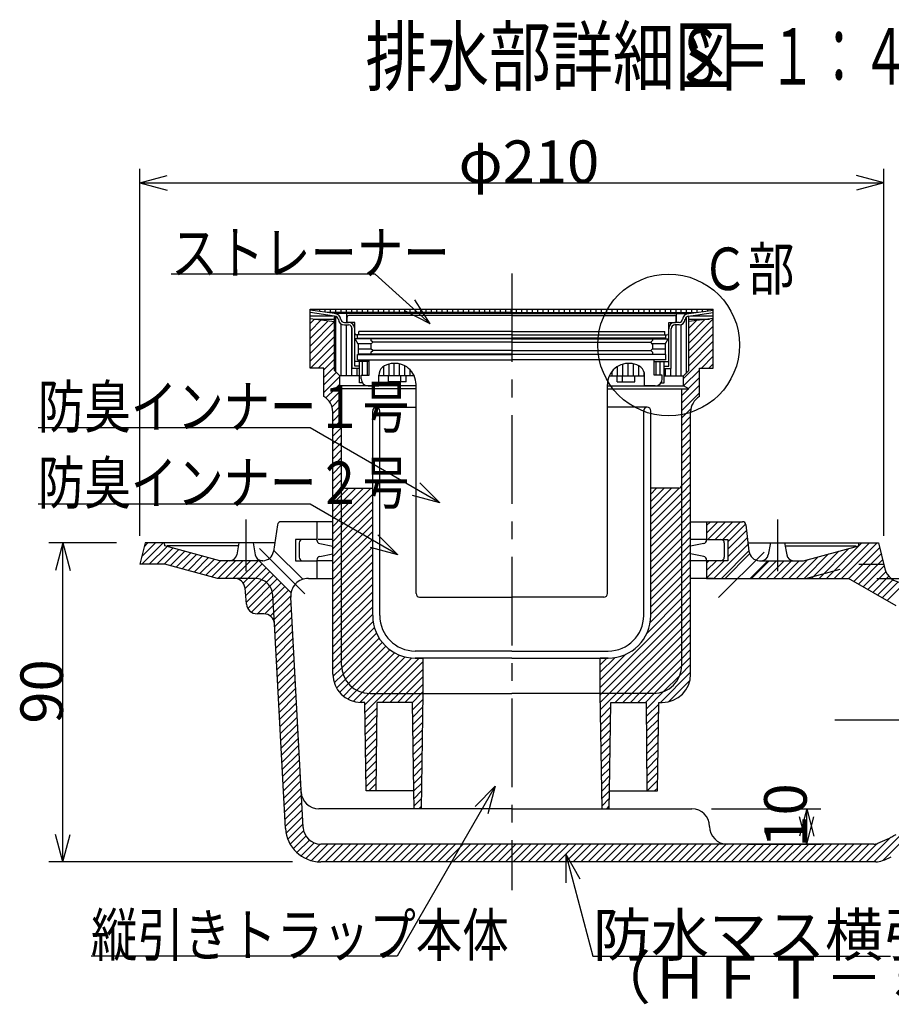
# Model space of a CAD drawing. Extents: x 0 to 2100, y 0 to 1485.
# Drawn here: x 1484 to 1792, y 798 to 1145 of the extents above; entities that cross this region are included whole.
import ezdxf

# ---------------------------------------------------------------- set-up
doc = ezdxf.new("R2010")
doc.units = 0
doc.header["$LTSCALE"] = 5
doc.header["$MEASUREMENT"] = 0
doc.linetypes.add('CENTER1', pattern=[10, 6.25, -1.25, 1.25, -1.25])
doc.linetypes.add('DASHED2', pattern=[5, 2.5, -2.5])
for name, color, linetype in [('_0-7_枠細線', 7, 'CONTINUOUS'), ('_0-E_極細4', 7, 'CONTINUOUS'), ('_1-1_寸法4', 7, 'CONTINUOUS')]:
    doc.layers.add(name, color=color, linetype=linetype)
doc.styles.get("Standard").update_dxf_attribs({"font": 'txt', "bigfont": 'bigfont.shx'})

msp = doc.modelspace()

# ---------------------------------------------------------------- linework, layer by layer
at = {"layer": '_0-E_極細4', "color": 6, "linetype": 'CENTER1'}
for p, q in [((1658.08, 1055.55), (1658.08, 837.96)), ((1564.33, 968.7), (1564.33, 950.44)), ((1751.83, 968.7), (1751.83, 950.44)), ((1569.04, 958.5), (1585.09, 942.45)), ((1747.12, 957.25), (1731.07, 941.2)), ((1853.35, 897.95), (1771.23, 897.95))]:
    msp.add_line(p, q, dxfattribs=at)
at = {"layer": '_0-E_極細4', "color": 6, "linetype": 'Continuous'}
for p, q in [((1586.95, 1022.77), (1586.95, 1042.96)), ((1586.95, 1042.96), (1729.2, 1042.96)), ((1595.6, 1041.34), (1586.95, 1042.57)), ((1588.54, 1042.35), (1588.54, 1042.96)), ((1590.41, 1042.08), (1590.41, 1042.96)), ((1592.29, 1041.81), (1592.29, 1042.96)), ((1594.16, 1041.71), (1594.16, 1042.96)), ((1596.04, 1041.71), (1596.04, 1042.96)), ((1597.91, 1041.71), (1597.91, 1042.96)), ((1599.79, 1041.71), (1599.79, 1042.96)), ((1601.66, 1041.71), (1601.66, 1042.96)), ((1603.54, 1041.71), (1603.54, 1042.96)), ((1605.41, 1041.71), (1605.41, 1042.96)), ((1607.29, 1041.71), (1607.29, 1042.96)), ((1609.16, 1041.71), (1609.16, 1042.96)), ((1611.04, 1041.71), (1611.04, 1042.96)), ((1612.91, 1041.71), (1612.91, 1042.96)), ((1614.79, 1041.71), (1614.79, 1042.96)), ((1616.66, 1041.71), (1616.66, 1042.96)), ((1618.54, 1041.71), (1618.54, 1042.96)), ((1620.41, 1041.71), (1620.41, 1042.96)), ((1622.29, 1041.71), (1622.29, 1042.96)), ((1624.16, 1041.71), (1624.16, 1042.96)), ((1626.04, 1041.71), (1626.04, 1042.96)), ((1627.91, 1041.71), (1627.91, 1042.96)), ((1629.79, 1041.71), (1629.79, 1042.96)), ((1631.66, 1041.71), (1631.66, 1042.96)), ((1633.54, 1041.71), (1633.54, 1042.96)), ((1635.41, 1041.71), (1635.41, 1042.96)), ((1637.29, 1041.71), (1637.29, 1042.96)), ((1639.16, 1041.71), (1639.16, 1042.96)), ((1641.04, 1041.71), (1641.04, 1042.96)), ((1642.91, 1041.71), (1642.91, 1042.96)), ((1644.79, 1041.71), (1644.79, 1042.96)), ((1646.66, 1041.71), (1646.66, 1042.96)), ((1648.54, 1041.71), (1648.54, 1042.96)), ((1650.41, 1041.71), (1650.41, 1042.96)), ((1652.29, 1041.71), (1652.29, 1042.96)), ((1654.16, 1041.71), (1654.16, 1042.96)), ((1656.04, 1041.71), (1656.04, 1042.96)), ((1657.91, 1041.71), (1657.91, 1042.96)), ((1659.79, 1041.71), (1659.79, 1042.96)), ((1661.66, 1041.71), (1661.66, 1042.96)), ((1663.54, 1041.71), (1663.54, 1042.96)), ((1665.41, 1041.71), (1665.41, 1042.96)), ((1667.29, 1041.71), (1667.29, 1042.96)), ((1669.16, 1041.71), (1669.16, 1042.96)), ((1671.04, 1041.71), (1671.04, 1042.96)), ((1672.91, 1041.71), (1672.91, 1042.96)), ((1674.79, 1041.71), (1674.79, 1042.96)), ((1676.66, 1041.71), (1676.66, 1042.96)), ((1678.54, 1041.71), (1678.54, 1042.96)), ((1680.41, 1041.71), (1680.41, 1042.96)), ((1682.29, 1041.71), (1682.29, 1042.96)), ((1684.16, 1041.71), (1684.16, 1042.96)), ((1686.04, 1041.71), (1686.04, 1042.96)), ((1687.91, 1041.71), (1687.91, 1042.96)), ((1689.79, 1041.71), (1689.79, 1042.96)), ((1691.66, 1041.71), (1691.66, 1042.96)), ((1693.54, 1041.71), (1693.54, 1042.96)), ((1695.41, 1041.71), (1695.41, 1042.96)), ((1697.29, 1041.71), (1697.29, 1042.96)), ((1699.16, 1041.71), (1699.16, 1042.96)), ((1701.04, 1041.71), (1701.04, 1042.96)), ((1702.91, 1041.71), (1702.91, 1042.96)), ((1704.79, 1041.71), (1704.79, 1042.96)), ((1706.66, 1041.71), (1706.66, 1042.96)), ((1708.54, 1041.71), (1708.54, 1042.96)), ((1710.41, 1041.71), (1710.41, 1042.96)), ((1712.29, 1041.71), (1712.29, 1042.96)), ((1714.16, 1041.71), (1714.16, 1042.96)), ((1716.04, 1041.71), (1716.04, 1042.96)), ((1717.91, 1041.71), (1717.91, 1042.96)), ((1719.79, 1041.71), (1719.79, 1042.96)), ((1720.55, 1041.34), (1729.2, 1042.57)), ((1721.66, 1041.71), (1721.66, 1042.96)), ((1723.54, 1041.76), (1723.54, 1042.96)), ((1725.41, 1042.03), (1725.41, 1042.96)), ((1727.29, 1042.3), (1727.29, 1042.96)), ((1729.16, 1042.57), (1729.16, 1042.96)), ((1729.2, 1022.77), (1729.2, 1042.96)), ((1595.6, 1040.46), (1586.95, 1041.69)), ((1586.95, 1041.67), (1587.06, 1041.67)), ((1586.95, 1040.55), (1594.96, 1040.55)), ((1586.95, 1039.58), (1595.6, 1038.58)), ((1586.95, 1037.83), (1588.52, 1039.4)), ((1586.95, 1035.18), (1590.9, 1039.12)), ((1586.95, 1032.53), (1593.27, 1038.85)), ((1586.95, 1029.88), (1595.6, 1038.53)), ((1588.32, 1039.42), (1595.6, 1039.42)), ((1658.08, 1041.71), (1593.03, 1041.71)), ((1658.08, 1041.34), (1595.6, 1041.34)), ((1595.6, 1021.31), (1595.6, 1040.46)), ((1596.04, 1020.88), (1596.04, 1040.39)), ((1599.95, 1038.21), (1599.95, 1041.34)), ((1600.02, 1038.46), (1600.02, 1040.09)), ((1658.08, 1040.71), (1600.64, 1040.71)), ((1658.08, 1041.71), (1723.12, 1041.71)), ((1658.08, 1041.34), (1720.55, 1041.34)), ((1658.08, 1040.71), (1715.52, 1040.71)), ((1716.14, 1038.46), (1716.14, 1040.09)), ((1716.2, 1038.21), (1716.2, 1041.34)), ((1719.79, 1020.55), (1719.79, 1040.22)), ((1720.55, 1040.46), (1729.2, 1041.69)), ((1720.55, 1021.31), (1720.55, 1040.46)), ((1729.2, 1039.58), (1720.55, 1038.58)), ((1720.55, 1030.89), (1729.2, 1039.55)), ((1720.55, 1039.42), (1727.84, 1039.42)), ((1720.55, 1033.55), (1726.24, 1039.24)), ((1720.55, 1036.2), (1723.25, 1038.89)), ((1721.2, 1040.55), (1729.2, 1040.55)), ((1729.1, 1041.67), (1729.2, 1041.67)), ((1586.95, 1027.23), (1595.6, 1035.88)), ((1597.91, 1019.46), (1597.91, 1037.65)), ((1599.03, 1038.21), (1600.52, 1038.21)), ((1599.03, 1037.34), (1600.52, 1037.34)), ((1599.79, 1019.46), (1599.79, 1037.34)), ((1602.7, 1038.21), (1600.27, 1038.21)), ((1601.66, 1019.46), (1601.66, 1036.66)), ((1601.83, 1021.96), (1601.83, 1036.03)), ((1602.7, 1034.46), (1602.7, 1038.21)), ((1602.7, 1022.84), (1602.7, 1036.03)), ((1604.08, 1033.84), (1604.08, 1035.09)), ((1657.83, 1035.09), (1604.08, 1035.09)), ((1658.33, 1035.09), (1712.08, 1035.09)), ((1712.08, 1033.84), (1712.08, 1035.09)), ((1713.45, 1038.21), (1715.89, 1038.21)), ((1713.45, 1034.46), (1713.45, 1038.21)), ((1713.45, 1022.84), (1713.45, 1036.03)), ((1714.33, 1021.96), (1714.33, 1036.03)), ((1717.13, 1038.21), (1715.64, 1038.21)), ((1717.13, 1037.34), (1715.64, 1037.34)), ((1716.04, 1019.46), (1716.04, 1037.34)), ((1717.91, 1019.46), (1717.91, 1037.49)), ((1720.55, 1028.24), (1729.2, 1036.89)), ((1586.95, 1024.58), (1595.6, 1033.23)), ((1658.08, 1032.47), (1602.89, 1032.47)), ((1603.89, 1030.6), (1602.89, 1032.47)), ((1657.83, 1033.84), (1603.33, 1033.84)), ((1603.7, 1032.72), (1603.7, 1033.84)), ((1603.7, 1032.72), (1658.08, 1032.72)), ((1608.39, 1032.47), (1608.39, 1031.85)), ((1609.02, 1031.22), (1608.39, 1031.85)), ((1712.45, 1032.72), (1658.08, 1032.72)), ((1658.08, 1032.47), (1713.27, 1032.47)), ((1658.33, 1033.84), (1712.83, 1033.84)), ((1707.14, 1031.22), (1707.77, 1031.85)), ((1707.77, 1032.47), (1707.77, 1031.85)), ((1712.27, 1030.6), (1713.27, 1032.47)), ((1712.45, 1032.72), (1712.45, 1033.84)), ((1720.55, 1025.59), (1729.2, 1034.24)), ((1720.55, 1022.94), (1729.2, 1031.59)), ((1587.11, 1022.08), (1595.6, 1030.57)), ((1603.78, 1030.8), (1608.59, 1030.8)), ((1603.89, 1030.6), (1603.89, 1027.1)), ((1603.89, 1028.92), (1608.44, 1028.92)), ((1608.39, 1030.6), (1609.02, 1031.22)), ((1608.39, 1030.6), (1608.39, 1028.97)), ((1609.02, 1028.35), (1608.39, 1028.97)), ((1608.39, 1027.72), (1609.02, 1028.35)), ((1658.08, 1031.22), (1609.02, 1031.22)), ((1658.08, 1028.35), (1609.02, 1028.35)), ((1658.08, 1031.22), (1707.14, 1031.22)), ((1658.08, 1028.35), (1707.14, 1028.35)), ((1707.77, 1030.6), (1707.14, 1031.22)), ((1707.14, 1028.35), (1707.77, 1028.97)), ((1707.77, 1027.72), (1707.14, 1028.35)), ((1707.56, 1030.8), (1712.37, 1030.8)), ((1707.72, 1028.92), (1712.27, 1028.92)), ((1707.77, 1030.6), (1707.77, 1028.97)), ((1712.27, 1030.6), (1712.27, 1027.1)), ((1718.7, 1018.44), (1729.2, 1028.94)), ((1589.76, 1022.08), (1595.6, 1027.92)), ((1591.83, 1021.5), (1595.6, 1025.27)), ((1603.7, 1025.09), (1603.7, 1026.97)), ((1603.7, 1026.97), (1658.08, 1026.97)), ((1603.7, 1025.09), (1607.77, 1025.09)), ((1658.08, 1027.1), (1603.89, 1027.1)), ((1607.77, 1025.09), (1658.08, 1025.09)), ((1607.77, 1019.59), (1607.77, 1025.09)), ((1608.39, 1027.72), (1608.39, 1027.1)), ((1658.08, 1027.1), (1712.27, 1027.1)), ((1712.45, 1026.97), (1658.08, 1026.97)), ((1708.39, 1025.09), (1658.08, 1025.09)), ((1707.77, 1027.72), (1707.77, 1027.1)), ((1708.39, 1019.59), (1708.39, 1025.09)), ((1712.45, 1025.09), (1708.39, 1025.09)), ((1712.45, 1025.09), (1712.45, 1026.97)), ((1725, 1022.08), (1729.2, 1026.29)), ((1586.95, 1022.08), (1586.95, 1022.77)), ((1591.83, 1022.08), (1586.95, 1022.08)), ((1591.83, 1018.84), (1595.6, 1022.62)), ((1591.83, 1012.08), (1591.83, 1022.08)), ((1595.6, 1021.31), (1597.45, 1019.46)), ((1604.33, 1021.96), (1601.83, 1021.96)), ((1607.77, 1024.46), (1602.7, 1024.46)), ((1604.33, 1022.84), (1602.7, 1022.84)), ((1603.54, 1019.46), (1603.54, 1021.96)), ((1604.33, 1016.96), (1604.33, 1024.46)), ((1605.41, 1019.59), (1605.41, 1024.46)), ((1607.14, 1019.59), (1607.14, 1024.46)), ((1612.91, 1019.46), (1612.91, 1022.71)), ((1614.79, 1019.46), (1614.79, 1023.53)), ((1616.66, 1019.46), (1616.66, 1023.81)), ((1618.54, 1019.46), (1618.54, 1023.61)), ((1620.41, 1019.46), (1620.41, 1022.9)), ((1622.29, 1019.46), (1622.29, 1021.45)), ((1695.41, 1019.46), (1695.41, 1022.71)), ((1697.29, 1019.46), (1697.29, 1023.53)), ((1699.16, 1019.46), (1699.16, 1023.81)), ((1701.04, 1019.46), (1701.04, 1023.61)), ((1702.91, 1019.46), (1702.91, 1022.9)), ((1708.39, 1024.46), (1713.45, 1024.46)), ((1709.02, 1019.59), (1709.02, 1024.46)), ((1710.41, 1019.59), (1710.41, 1024.46)), ((1711.83, 1016.96), (1711.83, 1024.46)), ((1711.83, 1022.84), (1713.45, 1022.84)), ((1711.83, 1021.96), (1714.33, 1021.96)), ((1712.29, 1019.46), (1712.29, 1021.96)), ((1714.16, 1019.46), (1714.16, 1021.96)), ((1720.55, 1021.31), (1718.7, 1019.46)), ((1718.73, 1015.82), (1724.33, 1021.41)), ((1724.33, 1012.08), (1724.33, 1022.08)), ((1724.33, 1022.08), (1729.2, 1022.08)), ((1727.65, 1022.08), (1729.2, 1023.64)), ((1729.2, 1022.08), (1729.2, 1022.77)), ((1591.83, 1016.19), (1596.28, 1020.64)), ((1591.83, 1013.54), (1597.45, 1019.17)), ((1597.45, 1015.83), (1597.45, 1019.46)), ((1604.33, 1019.46), (1597.45, 1019.46)), ((1604.95, 1019.59), (1607.77, 1019.59)), ((1604.95, 1018.34), (1604.95, 1019.59)), ((1611.2, 1015.84), (1611.2, 1019.59)), ((1623.63, 1019.46), (1611.21, 1019.46)), ((1614.6, 1017.34), (1614.6, 1019.46)), ((1618.97, 1017.34), (1618.97, 1019.46)), ((1620.85, 1017.34), (1620.85, 1019.46)), ((1692.52, 1019.46), (1704.95, 1019.46)), ((1693.54, 1019.46), (1693.54, 1021.08)), ((1695.31, 1017.34), (1695.31, 1019.46)), ((1697.19, 1017.34), (1697.19, 1019.46)), ((1701.56, 1017.34), (1701.56, 1019.46)), ((1704.79, 1019.46), (1704.79, 1020.69)), ((1704.95, 1015.84), (1704.95, 1019.59)), ((1711.2, 1019.59), (1708.39, 1019.59)), ((1711.2, 1018.34), (1711.2, 1019.59)), ((1711.83, 1019.46), (1718.7, 1019.46)), ((1718.7, 1015.83), (1718.7, 1019.46)), ((1720.45, 1014.88), (1724.33, 1018.76)), ((1592.54, 1011.6), (1595.77, 1014.83)), ((1593.83, 1010.24), (1598.08, 1014.49)), ((1595.6, 1014.83), (1597.45, 1015.83)), ((1624.33, 1014.83), (1595.6, 1014.83)), ((1595.97, 1015.03), (1597.45, 1016.51)), ((1624.33, 1015.83), (1597.45, 1015.83)), ((1598.08, 980.98), (1598.08, 1014.83)), ((1605.37, 1016.96), (1604.33, 1016.96)), ((1607.45, 1015.84), (1611.2, 1015.84)), ((1620.85, 1017.34), (1614.6, 1017.34)), ((1624.33, 942.59), (1624.33, 1016.31)), ((1624.33, 1014.46), (1624.33, 1016.31)), ((1691.83, 942.59), (1691.83, 1016.31)), ((1691.83, 1014.46), (1691.83, 1016.31)), ((1691.83, 1015.83), (1718.7, 1015.83)), ((1691.83, 1014.83), (1720.55, 1014.83)), ((1695.31, 1017.34), (1701.56, 1017.34)), ((1708.7, 1015.84), (1704.95, 1015.84)), ((1710.79, 1016.96), (1711.83, 1016.96)), ((1718.08, 1009.86), (1724.33, 1016.11)), ((1718.08, 980.98), (1718.08, 1014.83)), ((1718.08, 1012.51), (1720.4, 1014.83)), ((1720.55, 1014.83), (1718.7, 1015.83)), ((1594.69, 1008.45), (1598.08, 1011.84)), ((1718.08, 1007.21), (1724.33, 1013.46)), ((1594.95, 1006.06), (1598.08, 1009.18)), ((1610.27, 1008.33), (1624.33, 1008.33)), ((1705.89, 1008.33), (1691.83, 1008.33)), ((1718.08, 1004.56), (1721.3, 1007.78)), ((1594.95, 914.21), (1594.95, 1006.67)), ((1594.95, 1003.41), (1598.08, 1006.53)), ((1594.95, 1000.76), (1598.08, 1003.88)), ((1609.02, 934.83), (1609.02, 1007.08)), ((1611.52, 934.83), (1611.52, 1007.08)), ((1704.64, 934.83), (1704.64, 1007.08)), ((1707.14, 934.83), (1707.14, 1007.08)), ((1718.08, 1001.9), (1721.2, 1005.03)), ((1721.2, 914.21), (1721.2, 1006.67)), ((1594.95, 998.1), (1598.08, 1001.23)), ((1718.08, 999.25), (1721.2, 1002.38)), ((1594.95, 995.45), (1598.08, 998.58)), ((1718.08, 996.6), (1721.2, 999.73)), ((1718.08, 993.95), (1721.2, 997.07)), ((1594.95, 992.8), (1598.08, 995.93)), ((1718.08, 991.3), (1721.2, 994.42)), ((1594.95, 990.15), (1598.08, 993.27)), ((1594.95, 987.5), (1598.08, 990.62)), ((1718.08, 988.65), (1721.2, 991.77)), ((1594.95, 984.85), (1598.08, 987.97)), ((1718.08, 985.99), (1721.2, 989.12)), ((1718.08, 983.34), (1721.2, 986.47)), ((1594.95, 982.19), (1598.08, 985.32)), ((1718.08, 980.69), (1721.2, 983.82)), ((1594.95, 979.54), (1598.08, 982.67)), ((1594.95, 976.89), (1598.08, 980.02)), ((1598.08, 917.33), (1598.08, 980.98)), ((1598.08, 980.02), (1598.31, 980.25)), ((1598.08, 969.41), (1608.41, 979.74)), ((1598.08, 972.06), (1605.76, 979.74)), ((1598.08, 974.71), (1603.11, 979.74)), ((1598.08, 977.36), (1600.46, 979.74)), ((1599.17, 979.74), (1609.02, 979.74)), ((1707.14, 969.75), (1717.17, 979.78)), ((1716.98, 979.74), (1707.14, 979.74)), ((1707.14, 972.41), (1714.48, 979.74)), ((1707.14, 975.06), (1711.83, 979.74)), ((1707.14, 977.71), (1709.17, 979.74)), ((1718.03, 980.64), (1718.08, 980.69)), ((1718.08, 978.04), (1721.2, 981.16)), ((1718.08, 917.33), (1718.08, 980.98)), ((1594.95, 974.24), (1598.08, 977.36)), ((1598.08, 966.76), (1609.02, 977.69)), ((1707.14, 967.1), (1718.08, 978.04)), ((1718.08, 975.39), (1721.2, 978.51)), ((1594.95, 971.59), (1598.08, 974.71)), ((1598.08, 964.11), (1609.02, 975.04)), ((1707.14, 964.45), (1718.08, 975.39)), ((1707.14, 961.8), (1718.08, 972.74)), ((1718.08, 972.74), (1721.2, 975.86)), ((1718.08, 970.08), (1721.2, 973.21)), ((1594.95, 968.94), (1598.08, 972.06)), ((1594.95, 966.28), (1598.08, 969.41)), ((1598.08, 961.45), (1609.02, 972.39)), ((1598.08, 958.8), (1609.02, 969.74)), ((1707.14, 959.15), (1718.08, 970.08)), ((1718.08, 967.43), (1721.2, 970.56)), ((1575.45, 966.84), (1574.01, 957.39)), ((1594.95, 967.95), (1576.69, 967.95)), ((1589.33, 967.95), (1589.33, 961.7)), ((1594.95, 963.63), (1598.08, 966.76)), ((1598.08, 956.15), (1609.02, 967.09)), ((1609.02, 934.83), (1609.02, 968.58)), ((1707.14, 934.83), (1707.14, 968.58)), ((1707.14, 956.5), (1718.08, 967.43)), ((1718.08, 964.78), (1721.2, 967.91)), ((1721.2, 967.95), (1739.46, 967.95)), ((1726.83, 963.96), (1730.82, 967.95)), ((1726.83, 966.62), (1728.16, 967.95)), ((1726.83, 967.95), (1726.83, 961.7)), ((1727.22, 961.7), (1733.47, 967.95)), ((1729.87, 961.7), (1736.12, 967.95)), ((1732.52, 961.7), (1738.77, 967.95)), ((1734.33, 960.86), (1740.63, 967.16)), ((1740.71, 966.84), (1741.77, 957.53)), ((1594.95, 960.98), (1598.08, 964.11)), ((1598.08, 953.5), (1609.02, 964.44)), ((1707.14, 953.84), (1718.08, 964.78)), ((1707.14, 951.19), (1718.08, 962.13)), ((1718.08, 962.13), (1721.2, 965.25)), ((1718.08, 959.48), (1721.2, 962.6)), ((1734.33, 958.21), (1740.94, 964.81)), ((1734.33, 955.55), (1741.21, 962.43)), ((1528.7, 960.45), (1526.83, 952.95)), ((1527.47, 955.53), (1532.4, 960.45)), ((1527.55, 952.95), (1535.05, 960.45)), ((1528.36, 959.06), (1529.74, 960.45)), ((1574.29, 960.45), (1528.7, 960.45)), ((1530.2, 952.95), (1536.46, 959.21)), ((1532.85, 952.95), (1538.55, 958.65)), ((1535.67, 959.42), (1535.58, 960.45)), ((1555.15, 954.2), (1535.67, 959.42)), ((1561.64, 959.42), (1536.54, 959.42)), ((1561.83, 960.45), (1561.06, 956.25)), ((1566.83, 960.45), (1567.56, 956.27)), ((1584.33, 961.7), (1581.83, 961.7)), ((1581.83, 961.7), (1581.83, 954.2)), ((1583.08, 960.45), (1583.08, 955.45)), ((1589.33, 961.7), (1584.33, 961.7)), ((1589.33, 961.7), (1584.33, 961.7)), ((1589.33, 961.48), (1589.33, 961.7)), ((1594.95, 961.7), (1589.74, 961.7)), ((1590.33, 960.25), (1594.95, 959.33)), ((1594.95, 958.33), (1598.08, 961.45)), ((1594.95, 955.68), (1598.08, 958.8)), ((1598.08, 950.85), (1609.02, 961.79)), ((1598.08, 948.2), (1609.02, 959.13)), ((1707.14, 948.54), (1718.08, 959.48)), ((1718.08, 956.83), (1721.2, 959.95)), ((1726.83, 961.7), (1721.2, 961.7)), ((1725.82, 960.25), (1721.2, 959.33)), ((1726.83, 961.7), (1734.33, 961.7)), ((1726.83, 961.48), (1726.83, 961.7)), ((1729.38, 947.95), (1741.48, 960.06)), ((1733.08, 960.45), (1733.08, 955.45)), ((1734.33, 961.7), (1734.33, 954.2)), ((1741.44, 960.45), (1787.45, 960.45)), ((1749.33, 960.45), (1748.59, 956.27)), ((1754.33, 960.45), (1755.09, 956.25)), ((1754.52, 959.42), (1779.61, 959.42)), ((1761.01, 954.2), (1780.49, 959.42)), ((1769.15, 947.95), (1781.65, 960.45)), ((1771.8, 947.95), (1784.3, 960.45)), ((1774.45, 947.95), (1786.95, 960.45)), ((1777.04, 947.88), (1787.88, 958.73)), ((1780.49, 959.42), (1780.58, 960.45)), ((1787.45, 960.45), (1789.74, 951.3)), ((1535.5, 952.95), (1540.64, 958.09)), ((1537.63, 952.43), (1542.73, 957.53)), ((1539.72, 951.87), (1544.82, 956.97)), ((1541.81, 951.3), (1546.91, 956.41)), ((1543.9, 950.74), (1549.01, 955.85)), ((1545.99, 950.18), (1551.1, 955.29)), ((1574.29, 957.67), (1584.34, 947.62)), ((1590.33, 955.65), (1594.95, 956.58)), ((1594.95, 953.03), (1598.08, 956.15)), ((1598.08, 945.54), (1609.02, 956.48)), ((1707.14, 945.89), (1718.08, 956.83)), ((1718.08, 954.17), (1721.2, 957.3)), ((1725.82, 955.65), (1721.2, 956.58)), ((1732.03, 947.95), (1741.75, 957.68)), ((1742.01, 956.56), (1733.4, 947.95)), ((1758.54, 947.95), (1766.18, 955.59)), ((1761.2, 947.95), (1769.8, 956.56)), ((1763.85, 947.95), (1773.43, 957.53)), ((1766.5, 947.95), (1777.05, 958.5)), ((1778.72, 946.91), (1788.41, 956.61)), ((1535.67, 952.95), (1526.83, 952.95)), ((1554.33, 947.95), (1535.67, 952.95)), ((1548.09, 949.62), (1553.19, 954.73)), ((1550.18, 949.06), (1555.31, 954.2)), ((1552.27, 948.5), (1557.97, 954.2)), ((1554.37, 947.95), (1560.62, 954.2)), ((1564.33, 954.2), (1555.15, 954.2)), ((1557.02, 947.95), (1563.27, 954.2)), ((1559.67, 947.95), (1565.92, 954.2)), ((1561.93, 947.56), (1568.57, 954.2)), ((1563.35, 946.32), (1570.07, 953.05)), ((1564.01, 944.33), (1571.4, 951.72)), ((1570.3, 954.2), (1564.33, 954.2)), ((1568.92, 954.2), (1580.21, 942.91)), ((1581.83, 954.2), (1589.33, 954.2)), ((1584.33, 954.2), (1589.33, 954.2)), ((1589.33, 954.43), (1589.33, 954.2)), ((1589.33, 954.2), (1589.33, 947.95)), ((1594.95, 954.2), (1589.33, 954.2)), ((1594.95, 950.37), (1598.08, 953.5)), ((1598.08, 942.89), (1609.02, 953.83)), ((1707.14, 943.24), (1718.08, 954.17)), ((1718.08, 951.52), (1721.2, 954.65)), ((1718.08, 948.87), (1721.2, 952)), ((1726.83, 954.2), (1721.2, 954.2)), ((1726.83, 954.43), (1726.83, 954.2)), ((1726.83, 948.05), (1732.98, 954.2)), ((1726.83, 950.71), (1730.32, 954.2)), ((1726.83, 953.36), (1727.67, 954.2)), ((1731.83, 954.2), (1726.83, 954.2)), ((1726.83, 954.2), (1726.83, 947.95)), ((1734.33, 954.2), (1731.83, 954.2)), ((1748.49, 954.2), (1742.24, 947.95)), ((1742.64, 947.95), (1748.89, 954.2)), ((1745.29, 947.95), (1751.54, 954.2)), ((1745.5, 954.2), (1751.83, 954.2)), ((1747.94, 947.95), (1754.19, 954.2)), ((1750.59, 947.95), (1756.84, 954.2)), ((1751.83, 954.2), (1761.01, 954.2)), ((1753.24, 947.95), (1759.49, 954.2)), ((1755.89, 947.95), (1762.56, 954.62)), ((1780.4, 945.94), (1788.94, 954.49)), ((1782.08, 944.97), (1789.48, 952.36)), ((1564.22, 941.89), (1572.72, 950.4)), ((1564.43, 939.45), (1574.05, 949.07)), ((1594.95, 947.72), (1598.08, 950.85)), ((1598.08, 940.24), (1609.02, 951.18)), ((1598.08, 937.59), (1609.02, 948.53)), ((1707.14, 940.59), (1718.08, 951.52)), ((1707.14, 937.93), (1718.08, 948.87)), ((1718.08, 946.22), (1721.2, 949.34)), ((1783.76, 944), (1790.08, 950.31)), ((1785.44, 943.03), (1791.11, 948.69)), ((1560.25, 947.95), (1554.33, 947.95)), ((1564.97, 937.34), (1575.37, 947.74)), ((1566.28, 935.99), (1576.7, 946.42)), ((1568.38, 935.45), (1578.03, 945.09)), ((1586.34, 947.95), (1594.95, 947.95)), ((1594.95, 945.07), (1598.08, 948.2)), ((1594.95, 942.42), (1598.08, 945.54)), ((1598.08, 934.94), (1609.02, 945.88)), ((1707.14, 935.28), (1718.08, 946.22)), ((1718.08, 943.57), (1721.2, 946.69)), ((1729.15, 947.95), (1721.2, 947.95)), ((1726.83, 947.95), (1742.24, 947.95)), ((1742.24, 947.95), (1776.91, 947.95)), ((1793.72, 938.25), (1776.91, 947.95)), ((1787.12, 942.06), (1792.55, 947.48)), ((1788.8, 941.09), (1794.43, 946.71)), ((1790.48, 940.12), (1796.91, 946.54)), ((1564.48, 938.87), (1563.99, 944.53)), ((1571.01, 935.43), (1579.35, 943.77)), ((1572.9, 934.66), (1580.09, 941.85)), ((1584.45, 860.12), (1580.1, 941.37)), ((1594.95, 939.77), (1598.08, 942.89)), ((1598.08, 932.29), (1609.02, 943.22)), ((1625.58, 941.34), (1658.08, 941.34)), ((1690.58, 941.34), (1658.08, 941.34)), ((1706.95, 932.44), (1718.08, 943.57)), ((1718.08, 940.92), (1721.2, 944.04)), ((1718.08, 938.26), (1721.2, 941.39)), ((1574.05, 933.16), (1580.21, 939.32)), ((1594.95, 937.12), (1598.08, 940.24)), ((1598.08, 929.63), (1609.02, 940.57)), ((1598.08, 926.98), (1609.02, 937.92)), ((1689.33, 909.51), (1718.08, 938.26)), ((1705.81, 928.64), (1718.08, 940.92)), ((1718.08, 935.61), (1721.2, 938.74)), ((1570.59, 935.45), (1568.22, 935.45)), ((1574.39, 930.85), (1580.34, 936.8)), ((1594.95, 934.46), (1598.08, 937.59)), ((1594.95, 931.81), (1598.08, 934.94)), ((1598.08, 924.33), (1609.02, 935.27)), ((1689.8, 907.33), (1718.08, 935.61)), ((1718.08, 932.96), (1721.2, 936.09)), ((1578.22, 859.78), (1574.33, 931.9)), ((1574.53, 928.34), (1580.48, 934.29)), ((1574.66, 925.82), (1580.61, 931.77)), ((1594.95, 929.16), (1598.08, 932.29)), ((1598.08, 921.68), (1609.16, 932.76)), ((1692.45, 907.33), (1718.08, 932.96)), ((1718.08, 930.31), (1721.2, 933.44)), ((1574.8, 923.3), (1580.75, 929.25)), ((1594.95, 926.51), (1598.08, 929.63)), ((1598.08, 919.03), (1609.63, 930.58)), ((1598.12, 916.42), (1610.35, 928.65)), ((1695.1, 907.33), (1718.08, 930.31)), ((1697.75, 907.33), (1718.08, 927.66)), ((1718.08, 927.66), (1721.2, 930.78)), ((1718.08, 925.01), (1721.2, 928.13)), ((1574.93, 920.79), (1580.88, 926.74)), ((1575.07, 918.27), (1581.02, 924.22)), ((1594.95, 923.86), (1598.08, 926.98)), ((1594.95, 921.21), (1598.08, 924.33)), ((1598.57, 914.22), (1611.27, 926.92)), ((1599.39, 912.38), (1612.38, 925.37)), ((1600.48, 910.83), (1613.65, 923.99)), ((1700.4, 907.33), (1718.08, 925.01)), ((1718.08, 922.36), (1721.2, 925.48)), ((1575.2, 915.75), (1581.15, 921.7)), ((1594.95, 918.55), (1598.08, 921.68)), ((1601.83, 909.52), (1615.09, 922.78)), ((1603.43, 908.47), (1616.7, 921.74)), ((1605.33, 907.72), (1618.5, 920.88)), ((1658.08, 922.33), (1624.02, 922.33)), ((1658.08, 922.33), (1692.14, 922.33)), ((1689.33, 912.17), (1698.33, 921.17)), ((1703.05, 907.33), (1718.08, 922.36)), ((1718.08, 919.7), (1721.2, 922.83)), ((1575.34, 913.24), (1581.29, 919.19)), ((1594.95, 915.9), (1598.08, 919.03)), ((1607.61, 907.34), (1620.51, 920.25)), ((1610.25, 907.33), (1622.8, 919.88)), ((1612.9, 907.33), (1625.4, 919.83)), ((1615.55, 907.33), (1626.83, 918.61)), ((1624.02, 919.83), (1626.83, 919.83)), ((1656.91, 919.83), (1624.02, 919.83)), ((1626.83, 907.33), (1626.83, 919.83)), ((1658.08, 919.83), (1656.91, 919.83)), ((1658.08, 919.83), (1659.24, 919.83)), ((1659.24, 919.83), (1692.14, 919.83)), ((1689.33, 914.82), (1694.53, 920.02)), ((1692.14, 919.83), (1689.33, 919.83)), ((1689.33, 907.33), (1689.33, 919.83)), ((1689.33, 917.47), (1691.69, 919.83)), ((1705.71, 907.33), (1718.08, 919.7)), ((1708.36, 907.33), (1718.07, 917.05)), ((1717.41, 913.73), (1721.2, 917.53)), ((1718.07, 917.05), (1721.2, 920.18)), ((1575.48, 910.72), (1581.42, 916.67)), ((1575.61, 908.21), (1581.56, 914.15)), ((1595, 913.29), (1598.12, 916.42)), ((1595.45, 911.1), (1598.57, 914.22)), ((1618.2, 907.33), (1626.83, 915.96)), ((1710.54, 904.21), (1721.2, 914.87)), ((1711.68, 908), (1717.41, 913.73)), ((1575.75, 905.69), (1581.69, 911.64)), ((1596.26, 909.26), (1599.39, 912.38)), ((1597.36, 907.7), (1600.48, 910.83)), ((1620.85, 907.33), (1626.83, 913.31)), ((1623.5, 907.33), (1626.83, 910.65)), ((1713.44, 904.46), (1720.95, 911.97)), ((1575.88, 903.17), (1581.83, 909.12)), ((1576.02, 900.66), (1581.96, 906.6)), ((1598.71, 906.4), (1601.83, 909.52)), ((1600.31, 905.35), (1603.43, 908.47)), ((1602.2, 904.59), (1605.33, 907.72)), ((1604.48, 904.22), (1607.61, 907.34)), ((1606.22, 903.3), (1610.25, 907.33)), ((1606.26, 900.69), (1612.9, 907.33)), ((1608.08, 907.33), (1626.83, 907.33)), ((1612.42, 904.21), (1615.55, 907.33)), ((1615.08, 904.21), (1618.2, 907.33)), ((1617.73, 904.21), (1620.85, 907.33)), ((1620.38, 904.21), (1623.5, 907.33)), ((1623.03, 904.21), (1626.16, 907.33)), ((1626.16, 907.33), (1626.83, 908)), ((1626.2, 866.71), (1626.83, 907.33)), ((1626.83, 907.33), (1658.08, 907.33)), ((1626.83, 907.2), (1626.83, 907.33)), ((1689.33, 907.33), (1658.08, 907.33)), ((1708.08, 907.33), (1689.33, 907.33)), ((1689.95, 866.71), (1689.33, 907.33)), ((1689.33, 907.2), (1689.33, 907.33)), ((1689.34, 906.87), (1689.8, 907.33)), ((1689.38, 904.26), (1692.45, 907.33)), ((1689.42, 901.65), (1695.1, 907.33)), ((1694.63, 904.21), (1697.75, 907.33)), ((1697.28, 904.21), (1700.4, 907.33)), ((1699.93, 904.21), (1703.05, 907.33)), ((1702.58, 904.21), (1705.71, 907.33)), ((1705.23, 904.21), (1708.36, 907.33)), ((1705.6, 901.92), (1711.68, 908)), ((1576.15, 898.14), (1582.1, 904.08)), ((1606.2, 904.21), (1604.95, 904.21)), ((1606.7, 872.96), (1606.2, 904.21)), ((1610.27, 872.96), (1610.58, 904.21)), ((1623.08, 904.21), (1610.58, 904.21)), ((1623.6, 872.96), (1623.08, 904.21)), ((1623.12, 901.64), (1626.8, 905.32)), ((1692.56, 872.96), (1693.08, 904.21)), ((1693.08, 904.21), (1705.58, 904.21)), ((1705.89, 872.96), (1705.58, 904.21)), ((1705.63, 899.3), (1709.94, 903.61)), ((1709.45, 872.96), (1709.95, 904.21)), ((1709.95, 904.21), (1711.2, 904.21)), ((1576.29, 895.63), (1582.23, 901.57)), ((1606.3, 898.08), (1610.56, 902.34)), ((1606.34, 895.47), (1610.53, 899.66)), ((1623.16, 899.04), (1626.76, 902.63)), ((1623.21, 896.43), (1626.71, 899.93)), ((1689.46, 899.04), (1693.05, 902.63)), ((1689.5, 896.42), (1693.01, 899.94)), ((1705.65, 896.67), (1709.9, 900.92)), ((1576.42, 893.11), (1582.37, 899.05)), ((1576.56, 890.59), (1582.5, 896.53)), ((1606.38, 892.86), (1610.51, 896.98)), ((1623.25, 893.82), (1626.67, 897.24)), ((1689.54, 893.81), (1692.96, 897.24)), ((1705.68, 894.05), (1709.86, 898.22)), ((1576.69, 888.08), (1582.64, 894.02)), ((1606.43, 890.25), (1610.48, 894.31)), ((1623.3, 891.21), (1626.63, 894.55)), ((1689.58, 891.2), (1692.92, 894.54)), ((1705.71, 891.42), (1709.81, 895.53)), ((1705.73, 888.8), (1709.77, 892.83)), ((1576.83, 885.56), (1582.77, 891.5)), ((1606.47, 887.64), (1610.45, 891.63)), ((1623.34, 888.6), (1626.59, 891.85)), ((1623.38, 885.99), (1626.55, 889.16)), ((1689.62, 888.59), (1692.87, 891.85)), ((1705.76, 886.17), (1709.73, 890.14)), ((1576.97, 883.04), (1582.91, 888.98)), ((1577.1, 880.53), (1583.04, 886.47)), ((1606.51, 885.03), (1610.43, 888.95)), ((1606.55, 882.42), (1610.4, 886.27)), ((1623.43, 883.39), (1626.51, 886.47)), ((1689.66, 885.98), (1692.83, 889.15)), ((1689.7, 883.37), (1692.78, 886.45)), ((1705.79, 883.55), (1709.69, 887.45)), ((1577.24, 878.01), (1583.17, 883.95)), ((1606.59, 879.81), (1610.37, 883.59)), ((1623.47, 880.78), (1626.47, 883.78)), ((1689.74, 880.76), (1692.74, 883.76)), ((1705.81, 880.92), (1709.64, 884.75)), ((1577.37, 875.5), (1583.31, 881.43)), ((1577.51, 872.98), (1583.44, 878.92)), ((1606.64, 877.2), (1610.35, 880.91)), ((1623.51, 878.17), (1626.42, 881.08)), ((1689.78, 878.14), (1692.69, 881.06)), ((1705.84, 878.29), (1709.6, 882.06)), ((1705.86, 875.67), (1709.56, 879.36)), ((1577.64, 870.46), (1583.58, 876.4)), ((1606.68, 874.59), (1610.32, 878.23)), ((1607.69, 872.96), (1610.29, 875.56)), ((1623.56, 875.56), (1626.38, 878.39)), ((1623.6, 872.95), (1626.34, 875.7)), ((1689.82, 875.53), (1692.65, 878.36)), ((1689.86, 872.92), (1692.6, 875.67)), ((1705.89, 873.04), (1709.51, 876.67)), ((1577.78, 867.95), (1583.71, 873.88)), ((1623.6, 872.96), (1606.7, 872.96)), ((1623.7, 866.71), (1623.6, 872.96)), ((1623.64, 870.35), (1626.3, 873)), ((1689.9, 870.31), (1692.56, 872.97)), ((1692.45, 866.71), (1692.56, 872.96)), ((1692.56, 872.96), (1709.45, 872.96)), ((1708.45, 872.96), (1709.47, 873.97)), ((1577.91, 865.43), (1583.85, 871.37)), ((1578.05, 862.91), (1583.98, 868.85)), ((1623.69, 867.74), (1626.26, 870.31)), ((1689.94, 867.7), (1692.51, 870.27)), ((1578.18, 860.4), (1584.12, 866.33)), ((1658.08, 866.71), (1590.02, 866.71)), ((1627.38, 866.71), (1623.7, 866.71)), ((1625.31, 866.71), (1626.22, 867.62)), ((1658.08, 866.71), (1627.38, 866.71)), ((1658.08, 866.71), (1688.77, 866.71)), ((1658.08, 866.71), (1721.6, 866.71)), ((1688.77, 866.71), (1692.45, 866.71)), ((1691.6, 866.71), (1692.47, 867.58)), ((1578.44, 858), (1584.25, 863.82)), ((1579.04, 855.95), (1584.39, 861.3)), ((1579.9, 854.16), (1584.64, 858.9)), ((1785.83, 847.96), (1798.98, 861.11)), ((1788.95, 848.43), (1801.58, 861.06)), ((1580.98, 852.59), (1585.45, 857.06)), ((1582.27, 851.23), (1586.7, 855.65)), ((1583.76, 850.06), (1588.35, 854.66)), ((1783.18, 847.96), (1791.85, 856.63)), ((1585.46, 849.11), (1590.55, 854.21)), ((1587.4, 848.4), (1593.2, 854.21)), ((1589.65, 848), (1595.86, 854.21)), ((1785.84, 854.21), (1590.69, 854.21)), ((1592.26, 847.96), (1598.51, 854.21)), ((1594.91, 847.96), (1601.16, 854.21)), ((1597.56, 847.96), (1603.81, 854.21)), ((1600.21, 847.96), (1606.46, 854.21)), ((1602.86, 847.96), (1609.11, 854.21)), ((1605.52, 847.96), (1611.77, 854.21)), ((1608.17, 847.96), (1614.42, 854.21)), ((1610.82, 847.96), (1617.07, 854.21)), ((1613.47, 847.96), (1619.72, 854.21)), ((1616.12, 847.96), (1622.37, 854.21)), ((1618.77, 847.96), (1625.02, 854.21)), ((1621.43, 847.96), (1627.68, 854.21)), ((1624.08, 847.96), (1630.33, 854.21)), ((1626.73, 847.96), (1632.98, 854.21)), ((1629.38, 847.96), (1635.63, 854.21)), ((1632.03, 847.96), (1638.28, 854.21)), ((1634.68, 847.96), (1640.93, 854.21)), ((1637.34, 847.96), (1643.59, 854.21)), ((1639.99, 847.96), (1646.24, 854.21)), ((1642.64, 847.96), (1648.89, 854.21)), ((1645.29, 847.96), (1651.54, 854.21)), ((1647.94, 847.96), (1654.19, 854.21)), ((1650.59, 847.96), (1656.84, 854.21)), ((1653.25, 847.96), (1658.08, 852.79)), ((1658.08, 850.14), (1662.15, 854.21)), ((1658.08, 852.79), (1659.5, 854.21)), ((1658.55, 847.96), (1664.8, 854.21)), ((1661.2, 847.96), (1667.45, 854.21)), ((1663.85, 847.96), (1670.1, 854.21)), ((1666.5, 847.96), (1672.75, 854.21)), ((1669.16, 847.96), (1675.41, 854.21)), ((1671.81, 847.96), (1678.06, 854.21)), ((1674.46, 847.96), (1680.71, 854.21)), ((1677.11, 847.96), (1683.36, 854.21)), ((1679.76, 847.96), (1686.01, 854.21)), ((1682.41, 847.96), (1688.66, 854.21)), ((1685.07, 847.96), (1691.32, 854.21)), ((1687.72, 847.96), (1693.97, 854.21)), ((1690.37, 847.96), (1696.62, 854.21)), ((1693.02, 847.96), (1699.27, 854.21)), ((1695.67, 847.96), (1701.92, 854.21)), ((1698.32, 847.96), (1704.57, 854.21)), ((1700.98, 847.96), (1707.23, 854.21)), ((1703.63, 847.96), (1709.88, 854.21)), ((1706.28, 847.96), (1712.53, 854.21)), ((1708.93, 847.96), (1715.18, 854.21)), ((1711.58, 847.96), (1717.83, 854.21)), ((1714.23, 847.96), (1720.48, 854.21)), ((1716.89, 847.96), (1723.14, 854.21)), ((1719.54, 847.96), (1725.79, 854.21)), ((1722.19, 847.96), (1728.44, 854.21)), ((1724.84, 847.96), (1731.09, 854.21)), ((1727.49, 847.96), (1733.74, 854.21)), ((1730.14, 847.96), (1736.39, 854.21)), ((1732.8, 847.96), (1739.05, 854.21)), ((1735.45, 847.96), (1741.7, 854.21)), ((1738.1, 847.96), (1744.35, 854.21)), ((1740.75, 847.96), (1747, 854.21)), ((1743.4, 847.96), (1749.65, 854.21)), ((1746.05, 847.96), (1752.3, 854.21)), ((1748.71, 847.96), (1754.96, 854.21)), ((1751.36, 847.96), (1757.61, 854.21)), ((1754.01, 847.96), (1760.26, 854.21)), ((1756.66, 847.96), (1762.91, 854.21)), ((1759.31, 847.96), (1765.56, 854.21)), ((1761.96, 847.96), (1768.21, 854.21)), ((1764.62, 847.96), (1770.87, 854.21)), ((1767.27, 847.96), (1773.52, 854.21)), ((1769.92, 847.96), (1776.17, 854.21)), ((1772.57, 847.96), (1778.82, 854.21)), ((1775.22, 847.96), (1781.47, 854.21)), ((1777.87, 847.96), (1784.12, 854.21)), ((1780.53, 847.96), (1786.94, 854.37)), ((1786.57, 847.96), (1590.7, 847.96)), ((1655.9, 847.96), (1658.08, 850.14))]:
    msp.add_line(p, q, dxfattribs=at)
at = {"layer": '_0-E_極細4', "color": 6, "linetype": 'DASHED2'}
for p, q in [((1761.83, 947.95), (1780.49, 952.95)), ((1780.49, 952.95), (1789.33, 952.95)), ((1567.55, 947.95), (1560.25, 947.95)), ((1574.33, 931.9), (1573.79, 942.04))]:
    msp.add_line(p, q, dxfattribs=at)
at = {"layer": '_0-E_極細4', "color": 6, "linetype": 'Continuous'}
for centre, radius, start, end in [((1595.6, 1039.15), 2.19, 4.151, 90), ((1595.6, 1039.15), 1.31, 4.151, 90), ((1599.03, 1039.46), 2.12, 183.3509, 270), ((1599.03, 1039.46), 1.25, 183.3509, 270), ((1600.64, 1040.09), 0.625, 155.9455, 180), ((1600.64, 1040.09), 0.625, 90, 155.9455), ((1715.52, 1040.09), 0.625, 24.0545, 90), ((1715.52, 1040.09), 0.625, 0, 24.0545), ((1717.13, 1039.46), 1.25, 270, 356.6491), ((1717.13, 1039.46), 2.12, 270, 356.6491), ((1720.55, 1039.15), 2.19, 90, 175.849), ((1720.55, 1039.15), 1.31, 90, 175.849), ((1600.27, 1038.46), 0.25, 180, 270), ((1600.52, 1036.03), 2.19, 0, 90), ((1600.52, 1036.03), 1.31, 0, 90), ((1715.64, 1036.03), 2.19, 90, 180), ((1715.64, 1036.03), 1.31, 90, 180), ((1715.89, 1038.46), 0.25, 270, 360), ((1603.33, 1034.46), 0.625, 180, 270), ((1712.83, 1034.46), 0.625, 270, 360), ((1614.95, 1019.59), 3.75, 129.9705, 181.9251), ((1616.83, 1016.31), 7.5, 24.8869, 124.8337), ((1699.33, 1016.31), 7.5, 55.1663, 155.1131), ((1701.2, 1019.59), 3.75, 358.0749, 50.0295), ((1607.45, 1018.34), 2.5, 180, 270), ((1616.83, 1016.31), 7.5, 0, 24.8869), ((1699.33, 1016.31), 7.5, 155.1131, 180), ((1708.7, 1018.34), 2.5, 270, 360), ((1588.7, 1006.67), 6.25, 0, 60), ((1727.45, 1006.67), 6.25, 120, 180), ((1610.27, 1007.08), 1.25, 90, 180), ((1610.27, 1007.08), 1.25, 0, 90), ((1705.89, 1007.08), 1.25, 90, 180), ((1705.89, 1007.08), 1.25, 0, 90), ((1599.33, 980.98), 1.25, 180, 262.8192), ((1716.83, 980.98), 1.25, 277.1808, 360), ((1576.69, 966.7), 1.25, 90, 173.4802), ((1739.46, 966.7), 1.25, 6.5198, 90), ((1584.33, 960.45), 1.25, 90, 180), ((1590.58, 961.48), 1.25, 180, 258.6901), ((1725.58, 961.48), 1.25, 281.3099, 360), ((1731.83, 960.45), 1.25, 0, 90), ((1558.6, 956.7), 2.5, 270, 349.6709), ((1570.03, 956.7), 2.5, 189.9788, 270), ((1570.3, 957.95), 3.75, 270, 351.3413), ((1584.33, 955.45), 1.25, 180, 270), ((1590.58, 954.43), 1.25, 101.3099, 180), ((1725.58, 954.43), 1.25, 0, 78.6901), ((1731.83, 955.45), 1.25, 270, 360), ((1745.5, 957.95), 3.75, 186.5198, 270), ((1746.13, 956.7), 2.5, 270, 350.0212), ((1757.55, 956.7), 2.5, 190.3291, 270), ((1795.81, 952.81), 6.25, 194.0362, 268.9), ((1560.25, 944.2), 3.75, 5, 90), ((1586.34, 941.7), 6.25, 90, 183.0669), ((1625.58, 942.59), 1.25, 180, 270.0005), ((1690.58, 942.59), 1.25, 269.9995, 360), ((1568.22, 939.2), 3.75, 185, 270), ((1570.59, 931.7), 3.75, 3.082, 90), ((1624.02, 934.83), 15, 180, 270), ((1624.02, 934.83), 12.5, 180, 270), ((1692.14, 934.83), 15, 270, 360), ((1692.14, 934.83), 12.5, 270, 360), ((1608.08, 917.33), 10, 180, 270), ((1708.08, 917.33), 10, 270, 360), ((1604.95, 914.21), 10, 180, 270), ((1711.2, 914.21), 10, 270, 360), ((1590.02, 872.96), 6.25, 183.0669, 270), ((1721.6, 860.46), 6.25, 0, 90), ((1590.7, 860.46), 12.5, 183.082, 270), ((1590.69, 860.46), 6.25, 183.0669, 270), ((1734.1, 860.46), 6.25, 180, 270), ((1785.84, 857.96), 3.75, 270, 292.483), ((1765.76, 906.47), 56.25, 292.483, 299.769), ((1786.57, 854.21), 6.25, 270, 291.7113), ((1765.76, 906.47), 62.5, 291.7113, 294.8182)]:
    msp.add_arc(centre, radius, start, end, dxfattribs=at)
at = {"layer": '_0-E_極細4', "color": 6, "linetype": 'DASHED2'}
msp.add_arc((1567.55, 941.7), 6.25, 3.082, 90, dxfattribs=at)
at = {"layer": '_1-1_寸法4', "color": 7, "linetype": 'Continuous'}
for p, q in [((1526.83, 962.95), (1526.83, 1092.44)), ((1789.33, 962.95), (1789.33, 1092.44)), ((1526.83, 1087.44), (1536.49, 1090.03)), ((1526.83, 1087.44), (1536.49, 1084.85)), ((1526.83, 1087.44), (1789.33, 1087.44)), ((1789.33, 1087.44), (1779.67, 1090.03)), ((1789.33, 1087.44), (1779.67, 1084.85)), ((1609.95, 1055.3), (1537.95, 1055.3)), ((1629.32, 1037.76), (1609.95, 1055.3)), ((1629.32, 1037.76), (1623.9, 1046.16)), ((1629.32, 1037.76), (1620.42, 1042.33)), ((1586.95, 1001.01), (1490.95, 1001.01)), ((1632.76, 974.56), (1586.95, 1001.01)), ((1632.76, 974.56), (1625.69, 981.63)), ((1632.76, 974.56), (1623.1, 977.15)), ((1586.95, 974.17), (1490.95, 974.17)), ((1617.94, 956.28), (1586.95, 974.17)), ((1617.94, 956.28), (1610.87, 963.35)), ((1518.7, 960.45), (1494.75, 960.45)), ((1499.75, 960.45), (1497.17, 950.79)), ((1499.75, 960.45), (1502.34, 950.79)), ((1499.75, 847.96), (1499.75, 960.45)), ((1617.94, 956.28), (1608.28, 958.87)), ((1786.91, 947.95), (1925.58, 947.95)), ((1652.27, 874.61), (1617.66, 814.67)), ((1652.27, 874.61), (1645.19, 867.54)), ((1652.27, 874.61), (1649.68, 864.95)), ((1728.61, 866.71), (1767.14, 866.71)), ((1762.14, 866.71), (1759.55, 857.05)), ((1762.14, 866.71), (1764.72, 857.05)), ((1762.14, 854.21), (1762.14, 866.71)), ((1762.14, 854.21), (1759.55, 863.86)), ((1762.14, 854.21), (1764.72, 863.86)), ((1499.75, 847.96), (1497.17, 857.61)), ((1499.75, 847.96), (1502.34, 857.61)), ((1741.24, 854.21), (1767.14, 854.21)), ((1580.7, 847.96), (1494.75, 847.96)), ((1677.11, 850.61), (1682.11, 841.95)), ((1677.11, 850.61), (1677.11, 840.61)), ((1677.11, 850.61), (1686.74, 814.67)), ((1617.66, 814.67), (1509.66, 814.67)), ((1686.74, 814.67), (1791.74, 814.67))]:
    msp.add_line(p, q, dxfattribs=at)
msp.add_circle((1713.45, 1030.28), 25, dxfattribs=at)

# ---------------------------------------------------------------- texts
at = {"layer": '_0-7_枠細線', "color": 5}
for s, width, p in [('排水部詳細図', 0.8, (1606.45, 1122.06)), ('Ｓ＝１：４', 0.6, (1716.22, 1122.06))]:
    msp.add_text(s, height=20, dxfattribs=dict(at, width=width)).set_placement(p)
at = {"layer": '_1-1_寸法4', "color": 7}
for s, p in [('φ210', (1639.33, 1087.44)), ('防水マス横引き', (1686.74, 814.67)), ('（ＨＦＴ－５Ｚ）', (1686.74, 799.67))]:
    msp.add_text(s, height=15, dxfattribs=at).set_placement(p)
at = {"layer": '_1-1_寸法4', "color": 7, "width": 0.8}
msp.add_text('ストレーナー', height=15, rotation=360, dxfattribs=at).set_placement((1537.95, 1055.3))
for s, p in [('Ｃ部', (1725.06, 1049.64)), ('防臭インナー１号', (1490.95, 1001.01)), ('防臭インナー２号', (1490.95, 974.17)), ('縦引きトラップ本体', (1509.66, 814.67))]:
    msp.add_text(s, height=15, dxfattribs=at).set_placement(p)
at = {"layer": '_1-1_寸法4', "color": 7}
for s, p in [('90', (1499.75, 896.7)), ('10', (1762.14, 852.96))]:
    msp.add_text(s, height=15, rotation=90, dxfattribs=at).set_placement(p)

doc.saveas('drawing.dxf')
